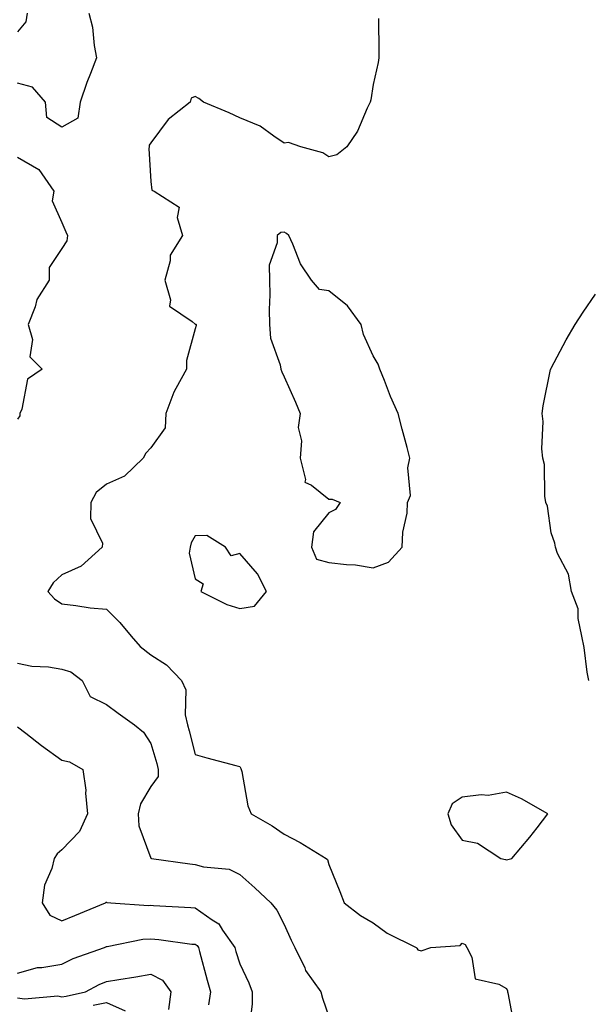
# Model space of a CAD drawing. Units: inches. Extents: x 1005443 to 1008083, y 7253018 to 7255658.
# Drawn here: x 1005659 to 1005786, y 7254549 to 7254770 of the extents above; entities that cross this region are included whole.
import ezdxf

# ---------------------------------------------------------------- set-up
doc = ezdxf.new("R2010")
doc.units = ezdxf.units.IN
doc.header["$MEASUREMENT"] = 0
doc.layers.add('Contour_10057253', color=7, linetype='Continuous', true_color=0x4529a0)

msp = doc.modelspace()

# ---------------------------------------------------------------- linework, layer by layer
at = {"layer": 'Contour_10057253'}
for points in [[(1005660.2, 7254771.92, 3112), (1005659.96, 7254770.01, 3112), (1005658.05, 7254767.71, 3112)], [(1005674.11, 7254771.92, 3113), (1005674.92, 7254768.8, 3113), (1005675.31, 7254764.66, 3113), (1005675.85, 7254761.92, 3113), (1005674.47, 7254758.34, 3113), (1005673.62, 7254756.35, 3113), (1005672.12, 7254751.92, 3113), (1005671.61, 7254748.36, 3113), (1005668.05, 7254746.31, 3113), (1005664.64, 7254748.51, 3113), (1005664.33, 7254751.92, 3113), (1005661.44, 7254755.31, 3113), (1005658.05, 7254756.23, 3113)], [(1005739.21, 7254770.76, 3114), (1005739.31, 7254763.18, 3114), (1005739.3, 7254761.92, 3114), (1005739.15, 7254760.82, 3114), (1005738.05, 7254755.87, 3114), (1005737.51, 7254752.46, 3114), (1005737.37, 7254751.92, 3114), (1005736.69, 7254750.56, 3114), (1005734.53, 7254745.44, 3114), (1005732.14, 7254741.92, 3114), (1005729.87, 7254740.1, 3114), (1005728.05, 7254739.66, 3114), (1005726.7, 7254740.57, 3114), (1005721.77, 7254741.92, 3114), (1005718.98, 7254742.85, 3114), (1005718.05, 7254742.71, 3114), (1005715.69, 7254744.28, 3114), (1005712.66, 7254746.53, 3114), (1005708.05, 7254748.43, 3114), (1005705.69, 7254749.56, 3114), (1005699.9, 7254751.92, 3114), (1005698.86, 7254752.73, 3114), (1005698.05, 7254753.21, 3114), (1005697.13, 7254752.84, 3114), (1005696.91, 7254751.92, 3114), (1005691.93, 7254748.04, 3114), (1005688.05, 7254742.8, 3114), (1005687.68, 7254742.29, 3114), (1005687.67, 7254741.92, 3114), (1005687.61, 7254741.48, 3114), (1005688.05, 7254734.12, 3114), (1005688.27, 7254732.14, 3114), (1005688.8, 7254731.92, 3114), (1005694.44, 7254728.31, 3114), (1005693.99, 7254725.98, 3114), (1005695.18, 7254721.92, 3114), (1005692.41, 7254717.56, 3114), (1005692.42, 7254716.29, 3114), (1005691.21, 7254711.92, 3114), (1005692.48, 7254707.49, 3114), (1005692.21, 7254706.08, 3114), (1005697.34, 7254702.63, 3114), (1005698.05, 7254702.02, 3114), (1005698.15, 7254702.02, 3114), (1005698.27, 7254701.92, 3114), (1005698.24, 7254701.73, 3114), (1005698.05, 7254701.01, 3114), (1005696.08, 7254693.89, 3114), (1005696.09, 7254691.92, 3114), (1005693.69, 7254687.56, 3114), (1005693.2, 7254686.77, 3114), (1005691.39, 7254681.92, 3114), (1005691.24, 7254678.73, 3114), (1005688.05, 7254674.25, 3114), (1005686.94, 7254673.03, 3114), (1005686.35, 7254671.92, 3114), (1005682.15, 7254667.82, 3114), (1005678.05, 7254666.06, 3114), (1005675.76, 7254664.21, 3114), (1005674.59, 7254661.92, 3114), (1005674.48, 7254658.35, 3114), (1005677.2, 7254652.77, 3114), (1005677.11, 7254651.92, 3114), (1005672.35, 7254647.62, 3114), (1005668.05, 7254645.66, 3114), (1005666.08, 7254643.89, 3114), (1005664.9, 7254641.92, 3114), (1005666.41, 7254640.28, 3114), (1005668.05, 7254639.16, 3114), (1005671.17, 7254638.8, 3114), (1005674.42, 7254638.29, 3114), (1005678.05, 7254637.92, 3114), (1005681.09, 7254634.96, 3114), (1005683.6, 7254631.92, 3114), (1005685.68, 7254629.55, 3114), (1005688.05, 7254627.66, 3114), (1005691.58, 7254625.45, 3114), (1005694.92, 7254621.92, 3114), (1005695.94, 7254619.81, 3114), (1005695.78, 7254614.19, 3114), (1005696.32, 7254611.92, 3114), (1005696.7, 7254610.57, 3114), (1005698.05, 7254605.29, 3114), (1005700.66, 7254604.53, 3114), (1005707.17, 7254602.8, 3114), (1005708.05, 7254602.55, 3114), (1005708.29, 7254602.16, 3114), (1005708.38, 7254601.92, 3114), (1005708.52, 7254601.45, 3114), (1005709.85, 7254593.72, 3114), (1005710.63, 7254591.92, 3114), (1005715.34, 7254589.21, 3114), (1005718.05, 7254587.35, 3114), (1005721.6, 7254585.47, 3114), (1005727.5, 7254581.92, 3114), (1005727.77, 7254581.64, 3114), (1005728.05, 7254580.52, 3114), (1005730.58, 7254574.45, 3114), (1005731.54, 7254571.92, 3114), (1005735.2, 7254569.07, 3114), (1005738.05, 7254567.47, 3114), (1005741.21, 7254565.08, 3114), (1005747.75, 7254561.92, 3114), (1005747.84, 7254561.71, 3114), (1005748.05, 7254561.36, 3114), (1005748.81, 7254561.16, 3114), (1005751.04, 7254561.92, 3114), (1005757.62, 7254562.35, 3114), (1005758.05, 7254562.87, 3114), (1005758.7, 7254562.57, 3114), (1005759.09, 7254561.92, 3114), (1005760.23, 7254559.74, 3114), (1005760.95, 7254554.82, 3114), (1005766.32, 7254553.65, 3114), (1005768.05, 7254552.65, 3114), (1005768.26, 7254552.13, 3114), (1005768.22, 7254551.92, 3114), (1005768.29, 7254551.68, 3114), (1005769.86, 7254543.73, 3114)], [(1005658.05, 7254739.57, 3113), (1005662.89, 7254736.76, 3113), (1005666.26, 7254731.92, 3113), (1005665.86, 7254729.73, 3113), (1005668.05, 7254724.86, 3113), (1005668.94, 7254722.81, 3113), (1005669.33, 7254721.92, 3113), (1005669.19, 7254720.78, 3113), (1005668.05, 7254719.02, 3113), (1005665.2, 7254714.77, 3113), (1005665.2, 7254711.92, 3113), (1005662.42, 7254707.55, 3113), (1005662.02, 7254705.89, 3113), (1005660.49, 7254701.92, 3113), (1005661.4, 7254698.57, 3113), (1005660.82, 7254694.69, 3113), (1005663.64, 7254691.92, 3113), (1005660.29, 7254689.68, 3113), (1005659.06, 7254682.93, 3113), (1005658.59, 7254681.92, 3113), (1005658.56, 7254681.41, 3113), (1005658.05, 7254680.65, 3113)], [(1005786.54, 7254621.92, 3114), (1005786.19, 7254623.78, 3114), (1005785.5, 7254629.37, 3114), (1005784.95, 7254631.92, 3114), (1005784.12, 7254635.85, 3114), (1005784.15, 7254638.02, 3114), (1005782.68, 7254641.92, 3114), (1005781.98, 7254645.85, 3114), (1005779.5, 7254650.47, 3114), (1005779.02, 7254651.92, 3114), (1005778.91, 7254652.78, 3114), (1005778.05, 7254655.13, 3114), (1005777.25, 7254661.12, 3114), (1005776.9, 7254661.92, 3114), (1005776.64, 7254663.33, 3114), (1005776.59, 7254670.46, 3114), (1005776.18, 7254671.92, 3114), (1005775.97, 7254674, 3114), (1005776.27, 7254680.14, 3114), (1005776.01, 7254681.92, 3114), (1005776.3, 7254683.67, 3114), (1005777.94, 7254691.81, 3114), (1005777.96, 7254691.92, 3114), (1005778, 7254691.97, 3114), (1005778.05, 7254692.13, 3114), (1005781.47, 7254698.5, 3114), (1005783.47, 7254701.92, 3114), (1005785.26, 7254704.71, 3114), (1005788.05, 7254708.8, 3114)], [(1005658.05, 7254625.81, 3113), (1005661.26, 7254625.13, 3113), (1005665, 7254624.97, 3113), (1005668.05, 7254624.49, 3113), (1005670.02, 7254623.89, 3113), (1005672.59, 7254621.92, 3113), (1005674.44, 7254618.31, 3113), (1005678.05, 7254616.49, 3113), (1005680.67, 7254614.54, 3113), (1005684.39, 7254611.92, 3113), (1005686.4, 7254610.27, 3113), (1005688.05, 7254607.77, 3113), (1005689.38, 7254603.25, 3113), (1005689.73, 7254601.92, 3113), (1005689.67, 7254600.3, 3113), (1005688.05, 7254598.1, 3113), (1005685.75, 7254594.22, 3113), (1005685.17, 7254591.92, 3113), (1005685.37, 7254589.24, 3113), (1005688.05, 7254582, 3113), (1005688.1, 7254581.97, 3113), (1005688.22, 7254581.92, 3113), (1005696.84, 7254580.71, 3113), (1005698.05, 7254580.59, 3113), (1005699.92, 7254580.05, 3113), (1005705.66, 7254579.53, 3113), (1005708.05, 7254578.28, 3113), (1005711.45, 7254575.32, 3113), (1005715.05, 7254571.92, 3113), (1005716.39, 7254570.26, 3113), (1005718.05, 7254567.08, 3113), (1005719.64, 7254563.51, 3113), (1005720.45, 7254561.92, 3113), (1005722.64, 7254557.33, 3113), (1005722.86, 7254556.73, 3113), (1005726.28, 7254551.92, 3113), (1005726.66, 7254550.53, 3113), (1005728.05, 7254546.36, 3113)], [(1005658.05, 7254611.49, 3112), (1005659.9, 7254610.07, 3112), (1005663.46, 7254607.33, 3112), (1005668.05, 7254603.98, 3112), (1005669.73, 7254603.6, 3112), (1005672.73, 7254601.92, 3112), (1005673.42, 7254597.29, 3112), (1005673.37, 7254596.6, 3112), (1005673.84, 7254591.92, 3112), (1005672, 7254587.97, 3112), (1005668.05, 7254583.88, 3112), (1005667.01, 7254582.96, 3112), (1005666.31, 7254581.92, 3112), (1005665.79, 7254579.66, 3112), (1005664.1, 7254575.87, 3112), (1005663.6, 7254571.92, 3112), (1005665.3, 7254569.17, 3112), (1005668.05, 7254567.88, 3112), (1005670.92, 7254569.05, 3112), (1005677.87, 7254571.92, 3112), (1005677.89, 7254572.08, 3112), (1005678.05, 7254572.1, 3112), (1005678.15, 7254572.02, 3112), (1005679.02, 7254571.92, 3112), (1005687.5, 7254571.37, 3112), (1005688.05, 7254571.4, 3112), (1005688.62, 7254571.35, 3112), (1005697.05, 7254570.92, 3112), (1005698.05, 7254570.83, 3112), (1005701.87, 7254568.1, 3112), (1005703.35, 7254567.22, 3112), (1005704.19, 7254565.78, 3112), (1005706.91, 7254561.92, 3112), (1005707.16, 7254561.03, 3112), (1005708.05, 7254558.24, 3112), (1005710.11, 7254553.98, 3112), (1005710.81, 7254551.92, 3112), (1005710.81, 7254549.16, 3112), (1005710.14, 7254544.01, 3112)], [(1005658.05, 7254556.1, 3111), (1005662.56, 7254557.41, 3111), (1005663.52, 7254557.39, 3111), (1005668.05, 7254558.18, 3111), (1005670.55, 7254559.42, 3111), (1005677.63, 7254561.92, 3111), (1005677.93, 7254562.04, 3111), (1005678.05, 7254562.1, 3111), (1005678.24, 7254562.11, 3111), (1005686.22, 7254563.75, 3111), (1005688.05, 7254563.86, 3111), (1005689.83, 7254563.7, 3111), (1005697.29, 7254562.68, 3111), (1005698.05, 7254562.61, 3111), (1005698.45, 7254562.32, 3111), (1005698.73, 7254561.92, 3111), (1005699.01, 7254560.96, 3111), (1005700.7, 7254554.57, 3111), (1005701.49, 7254551.92, 3111), (1005700.98, 7254548.99, 3111)], [(1005658.05, 7254550.56, 3110), (1005659.64, 7254550.33, 3110), (1005667.16, 7254551.03, 3110), (1005668.05, 7254550.82, 3110), (1005668.98, 7254550.99, 3110), (1005673.36, 7254551.92, 3110), (1005676.4, 7254553.57, 3110), (1005678.05, 7254554.25, 3110), (1005680.86, 7254554.73, 3110), (1005684.65, 7254555.32, 3110), (1005688.05, 7254555.91, 3110), (1005690.7, 7254554.57, 3110), (1005692.56, 7254551.92, 3110), (1005692, 7254547.97, 3110)], [(1005675.08, 7254548.95, 3109), (1005678.05, 7254549.53, 3109), (1005682.29, 7254547.68, 3109)]]:
    msp.add_polyline3d(points, dxfattribs=at)
for points in [[(1005738.05, 7254647.26, 3115), (1005741.46, 7254648.51, 3115), (1005744.57, 7254651.92, 3115), (1005744.7, 7254655.27, 3115), (1005745.67, 7254659.54, 3115), (1005745.8, 7254661.92, 3115), (1005746.47, 7254663.5, 3115), (1005745.87, 7254669.74, 3115), (1005746.29, 7254671.92, 3115), (1005745.67, 7254674.3, 3115), (1005744.57, 7254678.44, 3115), (1005743.67, 7254681.92, 3115), (1005741.92, 7254685.79, 3115), (1005740.6, 7254689.37, 3115), (1005739.57, 7254691.92, 3115), (1005739.13, 7254693, 3115), (1005738.05, 7254694.92, 3115), (1005735.86, 7254699.73, 3115), (1005735.33, 7254701.92, 3115), (1005732.28, 7254706.15, 3115), (1005728.05, 7254709.49, 3115), (1005725.94, 7254709.81, 3115), (1005724.19, 7254711.92, 3115), (1005721.71, 7254715.58, 3115), (1005719.97, 7254720, 3115), (1005719.05, 7254721.92, 3115), (1005718.57, 7254722.44, 3115), (1005718.05, 7254722.73, 3115), (1005717.31, 7254722.66, 3115), (1005716.43, 7254721.92, 3115), (1005716.47, 7254720.34, 3115), (1005714.69, 7254715.28, 3115), (1005714.73, 7254711.92, 3115), (1005714.78, 7254708.65, 3115), (1005714.65, 7254705.32, 3115), (1005714.7, 7254701.92, 3115), (1005714.99, 7254698.86, 3115), (1005717.11, 7254692.86, 3115), (1005717.26, 7254691.92, 3115), (1005717.47, 7254691.34, 3115), (1005718.05, 7254690.2, 3115), (1005720.61, 7254684.48, 3115), (1005721.65, 7254681.92, 3115), (1005721.2, 7254678.77, 3115), (1005721.9, 7254675.77, 3115), (1005721.62, 7254671.92, 3115), (1005722.85, 7254667.12, 3115), (1005722.66, 7254666.53, 3115), (1005724.17, 7254665.8, 3115), (1005728.05, 7254662.66, 3115), (1005728.85, 7254662.72, 3115), (1005730.59, 7254661.92, 3115), (1005729.61, 7254660.36, 3115), (1005728.05, 7254659.63, 3115), (1005724.65, 7254655.32, 3115), (1005724.15, 7254651.92, 3115), (1005725.32, 7254649.19, 3115), (1005728.05, 7254648.48, 3115), (1005732.01, 7254647.96, 3115), (1005734.06, 7254647.93, 3115)], [(1005708.05, 7254638.14, 3115), (1005711.35, 7254638.62, 3115), (1005714.09, 7254641.92, 3115), (1005712.01, 7254645.88, 3115), (1005708.05, 7254650.47, 3115), (1005706.1, 7254649.97, 3115), (1005704.86, 7254651.92, 3115), (1005700.64, 7254654.51, 3115), (1005698.05, 7254654.43, 3115), (1005697.1, 7254652.87, 3115), (1005696.91, 7254651.92, 3115), (1005696.7, 7254650.57, 3115), (1005698.05, 7254644.76, 3115), (1005699.81, 7254643.68, 3115), (1005699.3, 7254641.92, 3115), (1005705.13, 7254639, 3115)], [(1005768.05, 7254581.61, 3115), (1005768.33, 7254581.64, 3115), (1005769.26, 7254581.92, 3115), (1005773.31, 7254586.66, 3115), (1005774.94, 7254588.81, 3115), (1005777.34, 7254591.92, 3115), (1005771.43, 7254595.3, 3115), (1005768.05, 7254596.83, 3115), (1005763.9, 7254596.07, 3115), (1005762.31, 7254596.18, 3115), (1005758.05, 7254595.67, 3115), (1005755.8, 7254594.17, 3115), (1005754.87, 7254591.92, 3115), (1005755.57, 7254589.44, 3115), (1005758.05, 7254586, 3115), (1005761.48, 7254585.35, 3115), (1005766.77, 7254581.92, 3115), (1005767.78, 7254581.65, 3115)]]:
    msp.add_polyline3d(points, close=True, dxfattribs=at)

doc.saveas('drawing.dxf')
